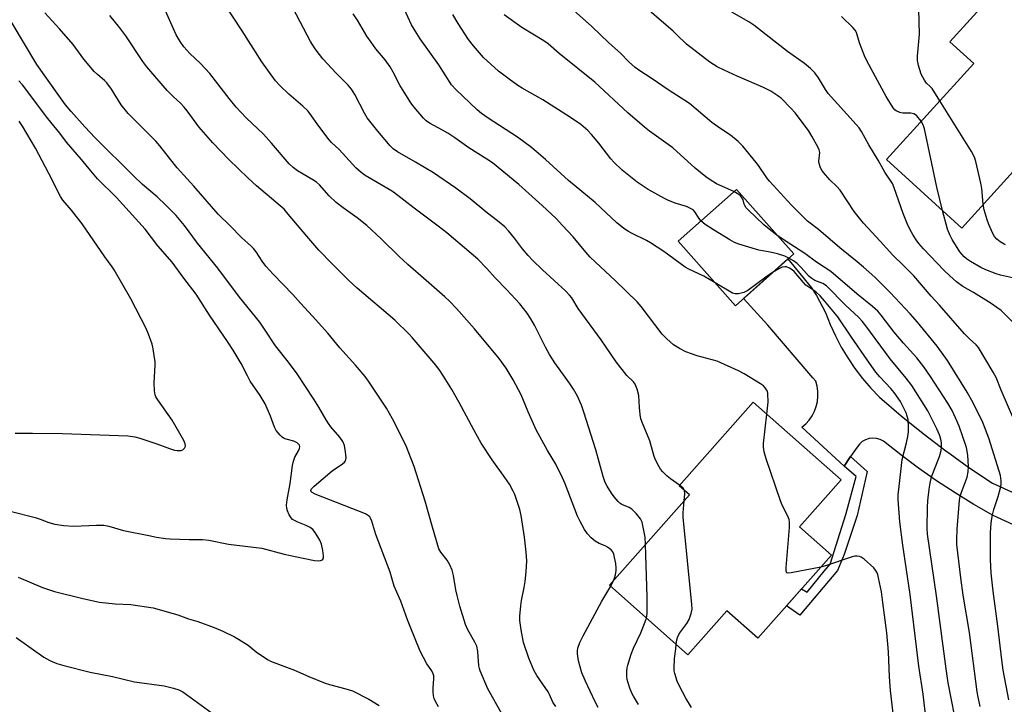
# Model space of a CAD drawing. Units: inches. Extents: x 1243772 to 1249772, y 605451 to 609451.
# Drawn here: x 1246379 to 1246696, y 607773 to 607994 of the extents above; entities that cross this region are included whole.
import ezdxf

# ---------------------------------------------------------------- set-up
doc = ezdxf.new("R2010")
doc.units = ezdxf.units.IN
doc.header["$MEASUREMENT"] = 0
for name, color, linetype in [('BLDG-Footprint', 5, 'Continuous'), ('TRANS-Non Street Sidewalk', 7, 'Continuous'), ('TRANS-Road', 130, 'Continuous'), ('Undefined', 1, 'Continuous')]:
    doc.layers.add(name, color=color, linetype=linetype)

msp = doc.modelspace()

# ---------------------------------------------------------------- linework, layer by layer
at = {"layer": 'BLDG-Footprint'}
for points, elevation in [([(1246716.02, 608013.11), (1246742.11, 607989.34), (1246726.43, 607972.14), (1246729.95, 607968.94), (1246707.94, 607944.79), (1246702.88, 607949.39), (1246682.07, 607926.55), (1246657.81, 607948.66), (1246685.96, 607979.55), (1246678.27, 607986.56), (1246693.55, 608003.33), (1246700.95, 607996.58)], 676.98), ([(1246627.94, 607918.25), (1246609.17, 607901.55), (1246590.7, 607922.31), (1246609.47, 607939.01)], 663.37), ([(1246640.11, 607821.25), (1246616.37, 607794.48), (1246606.41, 607803.32), (1246593.84, 607789.15), (1246568.58, 607811.55), (1246594.35, 607840.6), (1246591, 607843.57), (1246614.91, 607870.52), (1246643.21, 607845.42), (1246629.85, 607830.36)], 659.07)]:
    msp.add_lwpolyline(points, close=True, dxfattribs=dict(at, elevation=elevation))
at = {"layer": 'TRANS-Non Street Sidewalk'}
msp.add_lwpolyline([(1246644.19, 607849.9), (1246646.3, 607852.94), (1246651.64, 607848.15), (1246648.38, 607834), (1246644.19, 607821.41), (1246642.11, 607816.29), (1246629.95, 607801.92), (1246625.58, 607804.87), (1246630.45, 607810.36), (1246632.25, 607809.31), (1246637.82, 607816.07), (1246639.67, 607818.32), (1246644.77, 607834.25), (1246648.08, 607846.55)], close=True, dxfattribs=at)
at = {"layer": 'TRANS-Road'}
msp.add_lwpolyline([(1246700.13, 607830.38), (1246692.23, 607833.98), (1246686.04, 607837.51), (1246679.97, 607841.23), (1246674.01, 607845.14), (1246668.17, 607849.22), (1246662.46, 607853.48), (1246656.88, 607857.91), (1246655.81, 607858.48), (1246654.65, 607858.82), (1246653.44, 607858.92), (1246652.23, 607858.77), (1246651.09, 607858.38), (1246650.04, 607857.77), (1246649.14, 607856.95), (1246648.42, 607855.97), (1246646.3, 607852.94), (1246644.19, 607849.9), (1246630.56, 607862.42), (1246631.82, 607863.5), (1246632.93, 607864.72), (1246633.87, 607866.08), (1246634.64, 607867.55), (1246635.22, 607869.09), (1246635.6, 607870.7), (1246635.78, 607872.35), (1246635.75, 607874), (1246635.51, 607875.64), (1246635.07, 607877.23), (1246634.12, 607878.35), (1246619.61, 607895.27), (1246611.81, 607903.9), (1246626.09, 607916.6), (1246633.69, 607907.33), (1246635.29, 607904.81), (1246638.2, 607899.32), (1246639.69, 607895.53), (1246641.39, 607891.83), (1246643.29, 607888.23), (1246645.39, 607884.74), (1246647.68, 607881.37), (1246650.14, 607878.13), (1246652.79, 607875.03), (1246655.6, 607872.08), (1246662.55, 607866.11), (1246669.68, 607860.35), (1246676.97, 607854.81), (1246678.31, 607853.86), (1246684.43, 607849.48), (1246692.04, 607844.38), (1246699.33, 607841.1)], dxfattribs=at)
at = {"layer": 'Undefined'}
msp.add_line((1246568.99, 607811.18, 654), (1246569.94, 607813.08, 654), dxfattribs=at)
for points, elevation in [([(1246697.29, 607774.62), (1246695.49, 607784.13), (1246694.96, 607787.51), (1246693.67, 607798.34), (1246692.17, 607809.61), (1246691.55, 607815.42), (1246691.33, 607819.76), (1246691.38, 607828.06), (1246691.49, 607830.35), (1246691.71, 607832.4), (1246692, 607834.16), (1246692.39, 607835.9), (1246693.84, 607840.11), (1246694.6, 607842.87), (1246694.79, 607843.98), (1246694.77, 607845.14), (1246694.54, 607846.88), (1246694.2, 607848.28), (1246690.83, 607858.87), (1246688.86, 607863.96), (1246685.89, 607870.06), (1246683.87, 607873.68), (1246677.52, 607883.92), (1246674.14, 607888.47), (1246667.79, 607896.25), (1246665.44, 607898.93), (1246659, 607905.78), (1246654.08, 607910.7), (1246650.46, 607913.91), (1246648.43, 607915.65), (1246642.79, 607920.19), (1246635.91, 607926.07), (1246632.42, 607928.8), (1246630.32, 607930.79), (1246627.28, 607933.88), (1246620.1, 607941.62), (1246619.29, 607942.71), (1246616.64, 607946.67), (1246615.91, 607947.62), (1246611.52, 607952.92), (1246610.05, 607954.38), (1246607.55, 607956.44), (1246604.1, 607958.72), (1246601.58, 607960.52), (1246594.34, 607966.66), (1246587.48, 607971.03), (1246582.3, 607974.63), (1246578.01, 607977.44), (1246576.92, 607978.26), (1246574.84, 607980.1), (1246572.14, 607982.84), (1246568.39, 607986.17), (1246562.92, 607991.5), (1246554.11, 607999.27)], 668), ([(1246699.23, 607864.16), (1246694.81, 607874.31), (1246693.14, 607878.43), (1246692.2, 607880.19), (1246687.47, 607888.07), (1246686.77, 607888.96), (1246684.57, 607890.86), (1246683, 607892.52), (1246674.93, 607901.68), (1246672.21, 607904.6), (1246666.64, 607911.16), (1246663.34, 607914.49), (1246659.89, 607917.79), (1246655.79, 607922.35), (1246650.45, 607928.07), (1246647.48, 607931.9), (1246642.92, 607938.78), (1246641.85, 607939.96), (1246639.54, 607942.07), (1246637.51, 607944.48), (1246637.01, 607945.17), (1246636.59, 607945.91), (1246636.17, 607947.29), (1246636.1, 607948.11), (1246636.32, 607950.86), (1246636.19, 607951.7), (1246635.86, 607952.5), (1246633.81, 607956.16), (1246632.71, 607957.94), (1246628.41, 607963.62), (1246627.08, 607965.17), (1246624.06, 607968.28), (1246622.87, 607969.17), (1246620.62, 607970.64), (1246618.27, 607971.76), (1246609.73, 607975.41), (1246605.58, 607977.35), (1246603.33, 607978.47), (1246600.94, 607979.95), (1246593.38, 607985.8), (1246590.21, 607988.92), (1246589.09, 607989.91), (1246577.59, 607999.83)], 670), ([(1246534.29, 607769.38), (1246529.41, 607778.17), (1246526.97, 607783.91), (1246526.69, 607784.74), (1246526.51, 607785.58), (1246526.13, 607790.15), (1246525.83, 607791.85), (1246525.26, 607793.16), (1246522.95, 607797.12), (1246522.24, 607798.92), (1246520.43, 607804.83), (1246519.5, 607808.26), (1246519.12, 607809.99), (1246518.35, 607814.64), (1246517.92, 607816.33), (1246517.14, 607818.13), (1246516.35, 607819.61), (1246514.22, 607822.15), (1246513.64, 607823.28), (1246511.53, 607830.19), (1246509.21, 607838.59), (1246505.71, 607849.76), (1246502.97, 607856.64), (1246498.71, 607865.16), (1246496.72, 607868.59), (1246490.93, 607877.28), (1246489.86, 607878.72), (1246486.8, 607882.38), (1246481.69, 607887.97), (1246477.8, 607892.74), (1246472.94, 607898.22), (1246469.06, 607902.31), (1246466.55, 607905.12), (1246460.26, 607911.69), (1246457.92, 607914.26), (1246456.66, 607915.84), (1246454.75, 607918.85), (1246453.89, 607919.95), (1246453.1, 607920.75), (1246450.03, 607923.51), (1246446.42, 607927.28), (1246442.57, 607931.07), (1246434.72, 607940.04), (1246429.35, 607945.91), (1246426.8, 607949.05), (1246423.77, 607953.01), (1246422.48, 607954.54), (1246413.48, 607963.47), (1246411.31, 607966.23), (1246408.11, 607971.32), (1246406.66, 607973.33), (1246405.93, 607974.08), (1246403.63, 607975.97), (1246402.58, 607976.99), (1246399.21, 607980.95), (1246395.77, 607985.62), (1246391.41, 607990.7), (1246386.64, 607995.81)], 650), ([(1246569.94, 607813.08), (1246570.22, 607813.82), (1246570.49, 607814.89), (1246570.73, 607816.25), (1246570.79, 607817.07), (1246570.64, 607818.49), (1246570.26, 607820.47), (1246569.98, 607821.57), (1246569.65, 607822.32), (1246569.1, 607822.94), (1246567.95, 607823.8), (1246567.17, 607824.21), (1246565.27, 607825), (1246564.02, 607825.73), (1246563.32, 607826.23), (1246562.69, 607826.82), (1246561.53, 607828.11), (1246560.51, 607829.49), (1246559.02, 607832.24), (1246558.31, 607833.75), (1246554.27, 607844.23), (1246553.44, 607846.13), (1246551.26, 607850.5), (1246548.58, 607854.95), (1246544.93, 607861.54), (1246542.36, 607867.33), (1246540.14, 607872.81), (1246537.59, 607877.66), (1246535.28, 607881.44), (1246533.05, 607884.58), (1246525.15, 607894.07), (1246519.36, 607900.68), (1246517.1, 607902.99), (1246515.6, 607904.4), (1246509.5, 607909.62), (1246503.61, 607914.83), (1246500.86, 607917.4), (1246495.06, 607923.09), (1246490.46, 607927.33), (1246487.3, 607929.85), (1246482.78, 607933.1), (1246480.54, 607934.83), (1246478.32, 607936.95), (1246475.17, 607940.42), (1246474.18, 607941.36), (1246473.07, 607942.1), (1246468.07, 607944.97), (1246466.68, 607946.03), (1246465.39, 607947.22), (1246459.7, 607953.88), (1246457.13, 607956.74), (1246451.52, 607962.08), (1246448.34, 607965.43), (1246446.05, 607968.24), (1246439.86, 607976.3), (1246436.85, 607979.51), (1246433.43, 607982.77), (1246431.43, 607984.96), (1246430.32, 607986.61), (1246429, 607988.82), (1246425.57, 607996.45)], 654), ([(1246580.22, 607824.66), (1246580.06, 607827.05), (1246579.49, 607830.19), (1246579.09, 607831.86), (1246578.61, 607832.87), (1246577.2, 607834.64), (1246575.82, 607836.05), (1246574.89, 607836.6), (1246572.6, 607837.55), (1246571.97, 607837.95), (1246571.37, 607838.49), (1246570.11, 607840.02), (1246569.27, 607841.2), (1246567.87, 607843.42), (1246567.26, 607844.66), (1246566.57, 607846.5), (1246564.2, 607855.13), (1246560.33, 607867.31), (1246559.56, 607869.52), (1246558.26, 607872.43), (1246556.96, 607874.65), (1246555.72, 607876.58), (1246551.04, 607883.17), (1246549.26, 607885.88), (1246548.02, 607888.14), (1246544.45, 607895.3), (1246543.27, 607897.36), (1246542.12, 607899.1), (1246539.7, 607902.12), (1246535.55, 607906.7), (1246531.81, 607910.52), (1246529.06, 607913.57), (1246526.14, 607916.52), (1246524.08, 607918.39), (1246516.2, 607924.98), (1246513.44, 607927.19), (1246505.65, 607932.96), (1246499.01, 607938.06), (1246497.64, 607938.97), (1246489.93, 607943.47), (1246488.58, 607944.47), (1246486.92, 607945.96), (1246481.47, 607951.88), (1246479.06, 607954.13), (1246478.28, 607954.97), (1246474.95, 607959.4), (1246472.08, 607963.44), (1246471.36, 607964.32), (1246469.8, 607965.83), (1246465.26, 607969.67), (1246462.36, 607972.47), (1246461.01, 607973.99), (1246456.55, 607980.11), (1246450.25, 607990.11), (1246444.69, 607998.55)], 656), ([(1246591.13, 607843.72), (1246588.28, 607845.75), (1246587.21, 607846.69), (1246585.82, 607848.09), (1246585.07, 607848.93), (1246584.58, 607849.62), (1246583.37, 607851.89), (1246582.98, 607852.99), (1246581.55, 607857.98), (1246579.23, 607863.69), (1246578.75, 607865.08), (1246578.49, 607866.47), (1246578.22, 607868.72), (1246578.04, 607872.67), (1246577.51, 607874.68), (1246576.85, 607876.3), (1246576.33, 607876.99), (1246574.19, 607879.04), (1246570.79, 607883.45), (1246565.92, 607890.5), (1246558.5, 607900.59), (1246556.42, 607904.04), (1246555.75, 607904.98), (1246554.54, 607906.25), (1246546.97, 607913.08), (1246543.8, 607916.26), (1246542.42, 607917.72), (1246540.55, 607919.9), (1246538.02, 607923.3), (1246536.09, 607925.69), (1246534.89, 607926.92), (1246533.1, 607928.46), (1246528.75, 607931.76), (1246523.7, 607935.94), (1246519.14, 607939.42), (1246511.9, 607944.29), (1246506.08, 607947.78), (1246500.27, 607951.05), (1246498.93, 607952.02), (1246497.9, 607952.99), (1246493.92, 607957.78), (1246490.57, 607962.07), (1246489.7, 607963.54), (1246486.59, 607969.6), (1246485.51, 607971.29), (1246484.38, 607972.58), (1246480.51, 607976.47), (1246476.27, 607981.05), (1246475.14, 607982.39), (1246473.79, 607984.22), (1246472.31, 607986.62), (1246466.66, 607997.26)], 658), ([(1246602.64, 607908.88), (1246599.01, 607911.08), (1246594.21, 607913.27), (1246592.94, 607913.93), (1246586.07, 607918.97), (1246581.85, 607921.79), (1246580.56, 607922.52), (1246575.66, 607924.86), (1246574.69, 607925.42), (1246573.26, 607926.43), (1246570.98, 607928.22), (1246563.97, 607934.73), (1246555.42, 607941.91), (1246547.97, 607948.61), (1246543.49, 607952.46), (1246539.01, 607955.84), (1246529.51, 607961.97), (1246527.4, 607963.49), (1246525.97, 607964.66), (1246519.04, 607971.12), (1246517.74, 607972.65), (1246513.62, 607979.16), (1246507.64, 607987.48), (1246506.5, 607989.23), (1246504.84, 607992.04), (1246502.47, 607997.19)], 662), ([(1246702.03, 607892.78), (1246694.75, 607899.95), (1246693.44, 607901.01), (1246691.6, 607902.29), (1246685.84, 607905.82), (1246682.47, 607907.78), (1246680.39, 607909.25), (1246678.24, 607911.18), (1246676.37, 607913.03), (1246669.77, 607919.83), (1246668.25, 607921.58), (1246667.36, 607922.75), (1246666.46, 607924.23), (1246665.47, 607926), (1246664.52, 607928), (1246663.25, 607931.27), (1246660.33, 607939.52), (1246659.76, 607940.85), (1246657.31, 607944.5), (1246655.13, 607948.36), (1246652.17, 607953.31), (1246649.76, 607957.67), (1246649, 607958.79), (1246648.1, 607959.91), (1246639.08, 607969.93), (1246638.25, 607971.13), (1246635.98, 607974.91), (1246634.77, 607976.56), (1246633.34, 607977.93), (1246631.4, 607979.59), (1246625.94, 607983.41), (1246619.12, 607988.8), (1246615.1, 607991.86), (1246613.45, 607992.94), (1246608.03, 607996.04)], 672), ([(1246675.02, 607967.54), (1246672.52, 607971.46), (1246671.96, 607972.13), (1246670.74, 607973.22), (1246670.07, 607974.12), (1246669.04, 607976.13), (1246668.14, 607978.86), (1246667.87, 607980.52), (1246667.79, 607981.93), (1246668.43, 607989.03), (1246668.26, 607997.05)], 676), ([(1246513.55, 607772.33), (1246512.52, 607774.06), (1246512.07, 607775.1), (1246511.91, 607775.88), (1246511.82, 607777.24), (1246511.82, 607778.34), (1246512.04, 607781.51), (1246511.99, 607782.35), (1246511.82, 607782.99), (1246511.33, 607783.91), (1246509.74, 607786.25), (1246507.61, 607790.34), (1246504.35, 607798.21), (1246503.51, 607800.39), (1246501.42, 607806.41), (1246499.27, 607811.27), (1246497.94, 607815.73), (1246493.32, 607827.83), (1246492.03, 607832.13), (1246491.64, 607833.11), (1246491.34, 607833.54), (1246490.97, 607833.9), (1246489.99, 607834.48), (1246473.81, 607840.86), (1246472.81, 607841.35), (1246472.39, 607841.78), (1246472.35, 607842.07), (1246472.54, 607842.53), (1246473.42, 607843.45), (1246479.3, 607848.34), (1246482.57, 607850.59), (1246483.18, 607851.14), (1246483.51, 607851.54), (1246483.7, 607852.01), (1246483.75, 607852.53), (1246483.57, 607854.5), (1246483.21, 607856.49), (1246482.65, 607857.77), (1246481.7, 607859.17), (1246478.86, 607862.51), (1246478.02, 607863.6), (1246477.28, 607864.78), (1246474.99, 607868.85), (1246473.38, 607871.49), (1246467.98, 607879.55), (1246465.2, 607883.35), (1246461.02, 607888.63), (1246457.47, 607894.03), (1246455.94, 607896.22), (1246449.37, 607904.32), (1246442.41, 607913.6), (1246435.9, 607921.69), (1246431.71, 607927.41), (1246428.98, 607930.56), (1246425.67, 607933.97), (1246422.88, 607936.64), (1246418.19, 607940.6), (1246415.19, 607943.36), (1246402.89, 607955.64), (1246399.55, 607959.1), (1246395.16, 607964.03), (1246393.35, 607966.25), (1246390.61, 607969.95), (1246384.08, 607979.19), (1246375.79, 607993.12)], 648), ([(1246551.3, 607772.43), (1246550.36, 607773.91), (1246549.32, 607776.3), (1246548.82, 607777.21), (1246547.14, 607779.69), (1246545.14, 607782.43), (1246544.19, 607784.22), (1246542.56, 607788.06), (1246540.94, 607793.1), (1246540.13, 607797.18), (1246539.7, 607800.14), (1246539.7, 607801.56), (1246540.01, 607804.84), (1246540.28, 607806.57), (1246541.14, 607810.79), (1246541.43, 607812.72), (1246541.77, 607815.86), (1246541.98, 607819.38), (1246541.8, 607822.17), (1246541.18, 607827.04), (1246540.15, 607833.93), (1246539.67, 607835.93), (1246538.07, 607840.75), (1246537.58, 607841.79), (1246536.33, 607844.03), (1246534.92, 607846.23), (1246530.77, 607851.94), (1246527.28, 607857.3), (1246524.9, 607861.56), (1246520.19, 607870.33), (1246517.77, 607874.53), (1246515.1, 607878.88), (1246513.67, 607881.02), (1246512.16, 607883.08), (1246505.03, 607891.35), (1246504.03, 607892.4), (1246499.45, 607896.87), (1246487.27, 607907.23), (1246484.61, 607909.69), (1246479.28, 607914.98), (1246475, 607919.4), (1246471.09, 607923.93), (1246465.11, 607931.07), (1246463.74, 607932.59), (1246462.5, 607933.71), (1246454.9, 607940.1), (1246452.15, 607942.57), (1246445.94, 607948.59), (1246440.83, 607954.01), (1246436.29, 607959.12), (1246432.51, 607964.32), (1246431.57, 607965.48), (1246430.34, 607966.78), (1246428.16, 607968.78), (1246426.13, 607970.82), (1246419.53, 607978.46), (1246418.2, 607980.23), (1246412.75, 607988.4), (1246410.88, 607990.98), (1246407.66, 607995.04)], 652), ([(1246619.3, 607866.62), (1246619.7, 607870.43), (1246619.64, 607873.24), (1246619.46, 607874.02), (1246619.22, 607874.49), (1246618.75, 607875.14), (1246618.19, 607875.72), (1246617.25, 607876.41), (1246612, 607879.63), (1246610.2, 607880.59), (1246603.28, 607883.63), (1246596.87, 607885.41), (1246593.21, 607886.69), (1246591.15, 607887.71), (1246589.2, 607888.95), (1246587.04, 607890.92), (1246585.62, 607892.39), (1246578.85, 607901.24), (1246577.52, 607902.78), (1246570.53, 607909.52), (1246562.39, 607917.16), (1246560.95, 607918.76), (1246556.88, 607923.67), (1246553.51, 607927.38), (1246551.4, 607929.58), (1246546.96, 607933.84), (1246539.38, 607940.56), (1246530.95, 607947.51), (1246529.06, 607948.76), (1246523.24, 607952.35), (1246518.82, 607955.55), (1246516.47, 607957.1), (1246514.8, 607958.12), (1246510.63, 607960.32), (1246509.49, 607961.13), (1246508.65, 607961.89), (1246505.65, 607965.47), (1246504.59, 607966.86), (1246501.05, 607972.56), (1246498.94, 607976.76), (1246497.97, 607978.44), (1246496.28, 607980.73), (1246493.35, 607984.26), (1246491.78, 607986.39), (1246490.46, 607988.34), (1246487.43, 607993.46), (1246485.98, 607995.49)], 660), ([(1246598.08, 607928.88), (1246597.44, 607929.66), (1246596.05, 607931.8), (1246595.53, 607932.37), (1246595.09, 607932.68), (1246593.36, 607933.5), (1246589.81, 607934.6), (1246587.42, 607935.53), (1246586.37, 607936.02), (1246581.02, 607939), (1246577.52, 607941.37), (1246572.7, 607945.23), (1246570.01, 607947.78), (1246569.04, 607948.88), (1246565.19, 607953.85), (1246562.83, 607956.68), (1246561.63, 607957.92), (1246559.4, 607959.87), (1246556.07, 607962.2), (1246547.1, 607967.89), (1246540.5, 607971.59), (1246539.03, 607972.48), (1246536.27, 607974.48), (1246532.89, 607977.11), (1246527.97, 607981.48), (1246524.78, 607985.24), (1246523.17, 607987.25), (1246519.86, 607992.38), (1246518.08, 607995.35)], 664), ([(1246608.67, 607938.29), (1246603.1, 607940.82), (1246601.06, 607942.04), (1246599.63, 607943.08), (1246596.17, 607945.84), (1246589.04, 607952.33), (1246581.53, 607957.72), (1246579.93, 607959), (1246574.55, 607963.64), (1246563.85, 607973.5), (1246552.34, 607982.8), (1246548.81, 607985.85), (1246547.43, 607986.8), (1246540.32, 607991.16), (1246534.63, 607995.18)], 666), ([(1246669, 607960.94), (1246667.6, 607962.65), (1246667.17, 607963.02), (1246666.71, 607963.3), (1246665.7, 607963.56), (1246663.15, 607963.6), (1246662.11, 607963.81), (1246660.95, 607964.34), (1246660.55, 607964.66), (1246660.02, 607965.28), (1246657.76, 607968.95), (1246651.52, 607980.42), (1246650.8, 607982.03), (1246649.2, 607986.16), (1246648.18, 607989.52), (1246647.75, 607990.25), (1246646.98, 607991.12), (1246643.38, 607994.65)], 674), ([(1246375.92, 607835.31), (1246383.54, 607833.35), (1246385.22, 607832.81), (1246388, 607831.75), (1246389.91, 607831.2), (1246392.77, 607830.81), (1246395.94, 607830.5), (1246403.36, 607830.9), (1246405.72, 607830.88), (1246407.24, 607830.55), (1246411.98, 607829.15), (1246420.14, 607827.49), (1246422.66, 607827.05), (1246425.5, 607826.62), (1246426.95, 607826.47), (1246433.2, 607826.29), (1246437.44, 607826.27), (1246439.48, 607826.09), (1246445.87, 607824.78), (1246456.64, 607823.48), (1246463.76, 607821.58), (1246469.9, 607820.24), (1246473.6, 607819.52), (1246475, 607819.37), (1246475.49, 607819.44), (1246476.08, 607819.7), (1246476.35, 607819.98), (1246476.44, 607820.19), (1246476.49, 607820.95), (1246476.25, 607822.68), (1246475.84, 607824.72), (1246475.29, 607826.06), (1246473.73, 607828.52), (1246473.03, 607829.43), (1246472.14, 607830.11), (1246470.87, 607830.76), (1246468.15, 607831.78), (1246466.52, 607832.73), (1246466.01, 607833.24), (1246465.42, 607834.17), (1246464.85, 607835.43), (1246464.62, 607836.22), (1246464.58, 607837.32), (1246464.74, 607839), (1246465.75, 607844.25), (1246466.45, 607850.07), (1246466.8, 607851.44), (1246467.27, 607852.78), (1246468.4, 607854.82), (1246468.72, 607855.56), (1246468.8, 607856.22), (1246468.67, 607856.64), (1246467.94, 607857.37), (1246466.95, 607857.92), (1246464.39, 607858.57), (1246463.6, 607858.88), (1246463.15, 607859.2), (1246462.53, 607859.8), (1246461.24, 607861.38), (1246460.69, 607862.4), (1246459.4, 607865.97), (1246457.63, 607869.99), (1246456.02, 607872.64), (1246452.86, 607877.25), (1246451.94, 607878.94), (1246449.96, 607882.92), (1246447.33, 607887.26), (1246445.57, 607889.97), (1246439.77, 607898.51), (1246435.38, 607905.29), (1246431.42, 607910.38), (1246427.66, 607915.6), (1246423.11, 607920.87), (1246419.01, 607926.16), (1246413.89, 607931.92), (1246409.71, 607936.37), (1246403.68, 607942.43), (1246401.46, 607944.94), (1246398.48, 607948.58), (1246393.64, 607954.22), (1246391.48, 607957.08), (1246387.66, 607961.84), (1246379.43, 607972.67), (1246378.34, 607973.95)], 646), ([(1246689.04, 607934.2), (1246688.55, 607939.31), (1246688.29, 607941.04), (1246686.68, 607947.95), (1246686.24, 607949.35), (1246685.23, 607951.17), (1246675.02, 607967.54)], 676), ([(1246377.11, 607860.45), (1246382.66, 607860.54), (1246392.31, 607860.36), (1246413.45, 607859.61), (1246415.63, 607859.27), (1246417.28, 607858.86), (1246422.79, 607857.05), (1246426.86, 607855.55), (1246428.48, 607855.04), (1246429.31, 607854.89), (1246430.12, 607854.86), (1246430.62, 607854.94), (1246431.09, 607855.16), (1246431.67, 607855.67), (1246432.01, 607856.3), (1246431.93, 607857.04), (1246431.49, 607858.09), (1246427.65, 607864.65), (1246423.05, 607871.2), (1246422.44, 607872.2), (1246422.2, 607872.79), (1246421.98, 607874.15), (1246421.86, 607876.68), (1246422.19, 607882.4), (1246422.19, 607883.56), (1246422.05, 607884.74), (1246421.56, 607887.69), (1246421.23, 607889.13), (1246420.08, 607892.33), (1246419.27, 607894.18), (1246414.4, 607903.79), (1246409.05, 607913.1), (1246408.41, 607914.04), (1246405.95, 607917.27), (1246398.66, 607927.91), (1246395.22, 607932.31), (1246392.5, 607935.57), (1246391.75, 607936.66), (1246391.1, 607937.85), (1246389.06, 607942.13), (1246383.66, 607952.25), (1246379.5, 607959.37), (1246378.43, 607961.01)], 644), ([(1246675.93, 607932.15), (1246674.04, 607939.7), (1246670.07, 607958.48), (1246669.64, 607959.81), (1246669, 607960.94)], 674), ([(1246622.55, 607924.31), (1246619.52, 607926.58), (1246618.29, 607927.6), (1246613.26, 607932.46), (1246612.67, 607933.09), (1246612.19, 607933.77), (1246611.99, 607934.24), (1246611.67, 607935.63), (1246611.16, 607936.51), (1246610.82, 607936.9), (1246610.24, 607937.38), (1246608.67, 607938.29)], 666), ([(1246706.2, 607908.84), (1246694.58, 607911.4), (1246693.17, 607911.85), (1246689.82, 607913.12), (1246688.22, 607913.89), (1246684.9, 607915.82), (1246683.67, 607916.62), (1246682.8, 607917.36), (1246682.21, 607917.98), (1246681.53, 607918.91), (1246679.06, 607922.81), (1246678.23, 607924.33), (1246677.53, 607926.19), (1246675.93, 607932.15)], 674), ([(1246696.24, 607921.12), (1246695.73, 607921.34), (1246694.52, 607922.1), (1246693.4, 607923), (1246692.68, 607923.86), (1246692.1, 607924.83), (1246690.81, 607927.68), (1246690.25, 607929.19), (1246689.37, 607932.44), (1246689.04, 607934.2)], 676), ([(1246626.37, 607916.85), (1246625.09, 607917.45), (1246622.7, 607918.23), (1246620.39, 607918.8), (1246617.89, 607919.18), (1246616.76, 607919.44), (1246610.25, 607921.39), (1246608.87, 607921.89), (1246607.32, 607922.73), (1246602.06, 607925.97), (1246599.45, 607927.74), (1246598.08, 607928.88)], 664), ([(1246688.03, 607772.52), (1246687.35, 607775.51), (1246687.05, 607777.22), (1246684.61, 607796.34), (1246682.56, 607808.36), (1246681.81, 607813.92), (1246680.56, 607824.64), (1246680.5, 607826.13), (1246680.59, 607829.55), (1246681.39, 607838.92), (1246681.61, 607840.06), (1246681.95, 607841.21), (1246683.84, 607846.33), (1246684.19, 607848.05), (1246684.32, 607849.77), (1246684.07, 607853.41), (1246683.67, 607855.85), (1246681.22, 607862.71), (1246680.09, 607865.43), (1246679.01, 607867.79), (1246677.63, 607870.16), (1246672.02, 607878.73), (1246669.83, 607881.9), (1246667.61, 607884.71), (1246663.37, 607889.49), (1246660.36, 607893.05), (1246656.18, 607898.5), (1246655.02, 607899.8), (1246653.31, 607901.33), (1246648.31, 607905.38), (1246639.93, 607912.58), (1246635.32, 607915.56), (1246631.54, 607918.31), (1246624.93, 607922.63), (1246622.55, 607924.31)], 666), ([(1246680.82, 607764.21), (1246677.75, 607780.09), (1246677.07, 607784.59), (1246674.01, 607808.12), (1246671.05, 607828.02), (1246670.99, 607829.9), (1246671.01, 607836.56), (1246671.15, 607838.74), (1246671.56, 607842.44), (1246671.88, 607844.43), (1246672.36, 607846.4), (1246674.88, 607852.96), (1246675.5, 607854.93), (1246675.61, 607855.89), (1246675.54, 607857.38), (1246675.34, 607858.55), (1246674.92, 607859.95), (1246674.1, 607861.85), (1246671.21, 607867.68), (1246666.06, 607875.82), (1246664.2, 607878.24), (1246659.02, 607884.47), (1246651.21, 607895.05), (1246649.98, 607896.6), (1246648.86, 607897.84), (1246644.78, 607901.62), (1246638.5, 607907.9), (1246637.36, 607908.69), (1246634.78, 607909.7), (1246633.75, 607910.25), (1246632.95, 607910.97), (1246630.41, 607913.84), (1246629.04, 607915.15), (1246627.92, 607915.98), (1246626.37, 607916.85)], 664), ([(1246670.68, 607768.11), (1246669.62, 607776.39), (1246668.25, 607785.49), (1246665.44, 607808.56), (1246663.07, 607824.46), (1246662.11, 607831.97), (1246661.64, 607839.14), (1246661.66, 607840.72), (1246661.8, 607842.33), (1246662.87, 607852), (1246664.29, 607857.43), (1246664.75, 607859.45), (1246664.99, 607860.91), (1246664.97, 607862.6), (1246664.78, 607864.86), (1246664.56, 607865.98), (1246664.2, 607867.08), (1246663.59, 607868.37), (1246662.36, 607870.64), (1246660.34, 607873.58), (1246659.26, 607874.89), (1246655.72, 607878.63), (1246654.45, 607880.17), (1246651.58, 607884.07), (1246646.52, 607891.42), (1246642.14, 607897.97), (1246637.91, 607903.08), (1246636.47, 607904.69), (1246635.03, 607905.98), (1246631.87, 607908.2), (1246631.07, 607909.02), (1246628.06, 607912.55), (1246627.46, 607913.1), (1246626.57, 607913.67), (1246625.62, 607914.02), (1246625.08, 607914.04), (1246624.27, 607913.9), (1246623.2, 607913.45), (1246621.14, 607912.2)], 662), ([(1246621.14, 607912.2), (1246618.96, 607910.69), (1246613.22, 607906.44), (1246611.89, 607905.83), (1246610.19, 607905.39), (1246609.07, 607905.32), (1246608.28, 607905.57), (1246602.64, 607908.88)], 662), ([(1246636.67, 607817.37), (1246627.14, 607815.47), (1246626.11, 607815.39), (1246625.75, 607815.53), (1246625.64, 607815.68), (1246625.54, 607816.1), (1246625.55, 607817.21), (1246626.58, 607830.07), (1246626.61, 607831.84), (1246626.44, 607832.69), (1246626.01, 607833.79), (1246624.26, 607837.32), (1246623.73, 607838.7), (1246619.11, 607852.19), (1246618.45, 607854.44), (1246618.24, 607856.02), (1246618.24, 607857.14), (1246619.3, 607866.62)], 660), ([(1246592.77, 607842), (1246592.58, 607842.43), (1246592.29, 607842.79), (1246591.13, 607843.72)], 658), ([(1246592.71, 607838.74), (1246592.89, 607840.99), (1246592.77, 607842)], 658), ([(1246590.07, 607792.48), (1246590.25, 607793.99), (1246590.58, 607795), (1246591.31, 607796.21), (1246593.51, 607799.23), (1246594.27, 607800.44), (1246594.95, 607802.4), (1246595.19, 607803.85), (1246595.12, 607805.32), (1246592.39, 607833.4), (1246592.37, 607834.87), (1246592.71, 607838.74)], 658), ([(1246580.51, 607800.97), (1246580.7, 607802.47), (1246580.79, 607807.81), (1246580.22, 607824.66)], 656), ([(1246661.01, 607761.9), (1246659.09, 607777.64), (1246658.77, 607782.07), (1246658.45, 607790.05), (1246657.97, 607796.2), (1246656.72, 607805.98), (1246656.19, 607809.37), (1246655.3, 607813.86), (1246655.01, 607814.96), (1246654.71, 607815.73), (1246654.3, 607816.42), (1246653.73, 607817.09), (1246650.63, 607819.95), (1246649.67, 607820.6), (1246649.2, 607820.77), (1246648.45, 607820.9), (1246647.66, 607820.87), (1246646.81, 607820.67), (1246638.17, 607817.75), (1246636.67, 607817.37)], 660), ([(1246378.07, 607814.14), (1246385.88, 607810.81), (1246389.74, 607809.52), (1246398.89, 607807.22), (1246404.27, 607806.05), (1246409.31, 607805.58), (1246414.33, 607805.35), (1246421.62, 607804.28), (1246429.49, 607801.98), (1246432.95, 607800.74), (1246435.92, 607799.81), (1246441.26, 607797.94), (1246444, 607796.74), (1246447.77, 607794.91), (1246449.06, 607794.2), (1246452.16, 607792.17), (1246454.78, 607790.12), (1246457.4, 607788.25), (1246458.62, 607787.46), (1246459.39, 607787.07), (1246467.11, 607784.17), (1246471.68, 607782.18), (1246477.03, 607780.03), (1246478.4, 607779.59), (1246483.67, 607778.16), (1246485.8, 607777.47), (1246491.08, 607774.78), (1246494.43, 607772.82)], 648), ([(1246564.91, 607772.19), (1246563.97, 607774), (1246560.73, 607780.84), (1246559.73, 607783.28), (1246558.65, 607787.22), (1246558.25, 607789.42), (1246558.26, 607790.43), (1246558.4, 607791.22), (1246559.07, 607793.09), (1246560.11, 607795.19), (1246566.17, 607806.35), (1246568.99, 607811.18)], 654), ([(1246577.95, 607773.09), (1246576.34, 607775.8), (1246575.84, 607776.81), (1246575.2, 607778.38), (1246574.62, 607780.04), (1246574.32, 607781.14), (1246574.2, 607782.25), (1246574.23, 607783.72), (1246574.33, 607784.9), (1246574.49, 607785.76), (1246575.58, 607789.35), (1246576.36, 607791.22), (1246578.72, 607796.19), (1246580.14, 607799.77), (1246580.51, 607800.97)], 656), ([(1246377.39, 607794.69), (1246386.32, 607788.32), (1246388.24, 607787.25), (1246390.55, 607786.32), (1246392.74, 607785.65), (1246401.24, 607783.52), (1246408.5, 607782.14), (1246415.53, 607780.45), (1246425.08, 607779.14), (1246428.17, 607778.42), (1246429.81, 607777.85), (1246431.12, 607777.15), (1246432.34, 607776.35), (1246442.95, 607768.64)], 650), ([(1246595, 607772.16), (1246593.21, 607775.12), (1246591.05, 607779.27), (1246590.43, 607780.59), (1246589.65, 607783.11), (1246589.47, 607783.97), (1246589.39, 607784.82), (1246589.52, 607787.95), (1246589.95, 607791.03), (1246590.07, 607792.48)], 658)]:
    msp.add_lwpolyline(points, dxfattribs=dict(at, elevation=elevation))

doc.saveas('drawing.dxf')
